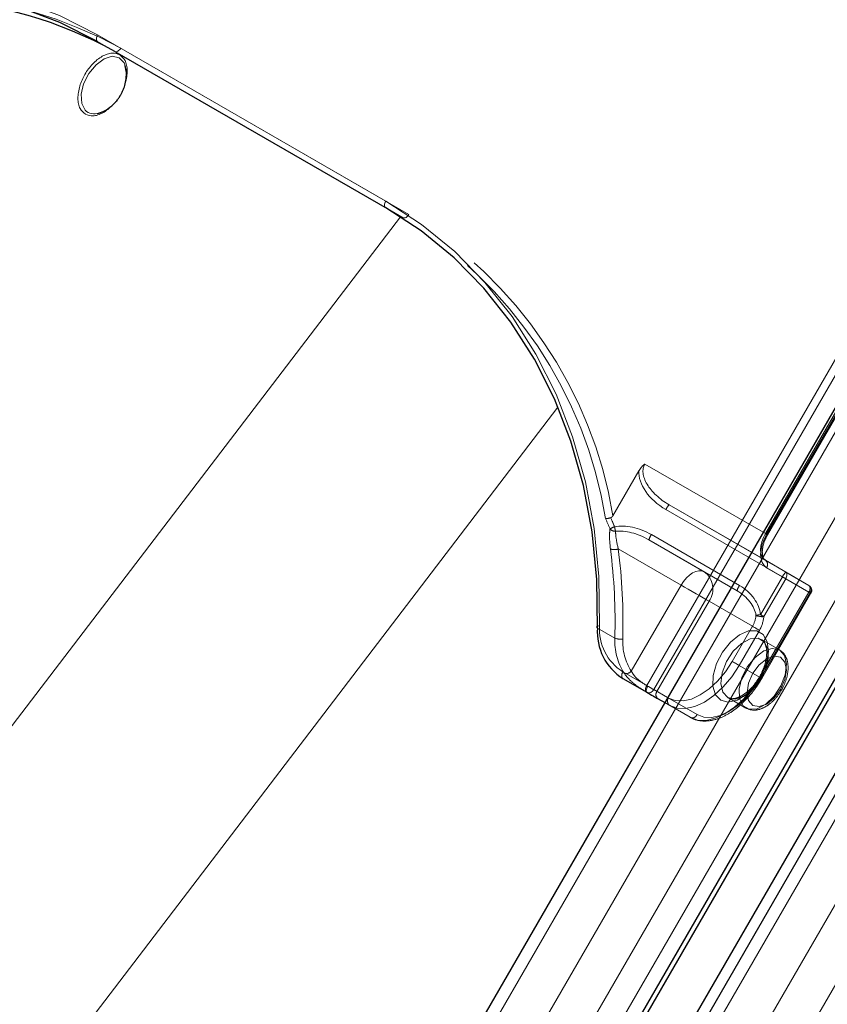
# Model space of a CAD drawing. Units: millimetres. Extents: x 0 to 210, y 0 to 297.
# Drawn here: x 148 to 152, y 147 to 151 of the extents above; entities that cross this region are included whole.
import ezdxf

# ---------------------------------------------------------------- set-up
doc = ezdxf.new("R2010")
doc.units = ezdxf.units.MM
doc.linetypes.add('HIDDEN', pattern=[1.905, 1.27, -0.635])

msp = doc.modelspace()

# ---------------------------------------------------------------- linework, layer by layer
at = {"color": 8, "linetype": 'Continuous', "lineweight": 18}
for p, q in [((148.28883, 142.70413), (154.41383, 153.31294)), ((148.44416, 142.61444), (154.56916, 153.22326)), ((154.66235, 153.16945), (148.53735, 142.56064)), ((154.97902, 152.98666), (148.85402, 142.37785)), ((150.91836, 147.94094), (152.78086, 151.16689)), ((152.81104, 151.14946), (150.94854, 147.92352)), ((149.44198, 145.06943), (152.94198, 151.13161)), ((148.547, 150.75324), (149.79151, 150.0348)), ((149.79151, 150.00593), (148.547, 150.72437)), ((148.622, 150.68106), (148.547, 150.72437)), ((150.32586, 144.55918), (153.82586, 150.62135)), ((147.13394, 146.40136), (149.85541, 149.96711)), ((147.94413, 145.74906), (150.53512, 149.14385)), ((150.81537, 148.0004), (150.91836, 147.94094)), ((150.91836, 147.91207), (150.81537, 147.97153)), ((150.99622, 147.86711), (150.91836, 147.91207)), ((150.94854, 147.92352), (151.00872, 147.88877)), ((152.07676, 147.24335), (150.47675, 144.47206))]:
    msp.add_line(p, q, dxfattribs=at)
at = {"color": 7, "linetype": 'Continuous', "lineweight": 25}
for p, q in [((148.59053, 142.52993), (154.71553, 153.13875)), ((148.60803, 142.51983), (154.73303, 153.12864)), ((154.89231, 153.03669), (148.76731, 142.42788)), ((154.93326, 153.01307), (148.80826, 142.40426)), ((152.89623, 151.15802), (149.39623, 145.09584)), ((148.622, 150.68106), (149.79702, 150.00273)), ((148.55269, 150.41456), (148.55859, 150.41657)), ((150.81537, 147.97153), (150.91846, 147.912)), ((150.96747, 147.8837), (150.99622, 147.8671))]:
    msp.add_line(p, q, dxfattribs=at)
at = {"color": 7, "linetype": 'HIDDEN', "lineweight": 18}
for p, q in [((152.88086, 151.10914), (151.43086, 148.59767)), ((151.43604, 148.59468), (152.88604, 151.10615)), ((151.44001, 148.59239), (152.89001, 151.10386)), ((149.89151, 149.97705), (148.647, 150.69549)), ((149.86651, 149.96262), (149.79151, 150.00593)), ((149.79702, 150.00273), (149.86651, 149.96262)), ((151.43086, 148.59767), (150.90988, 148.89842)), ((150.88455, 148.86941), (150.77229, 148.67497)), ((151.01522, 148.72214), (151.43086, 148.48219)), ((151.51873, 148.43143), (151.01522, 148.72214)), ((151.00093, 148.70152), (151.50444, 148.41081)), ((151.31903, 148.37352), (150.93843, 148.59326)), ((151.16659, 148.43269), (150.92772, 148.57058)), ((150.92772, 148.57058), (151.30831, 148.35084)), ((150.79535, 148.53154), (151.06659, 148.37496)), ((151.43086, 148.48219), (151.61836, 148.37391)), ((151.30831, 148.35084), (151.16659, 148.43269)), ((151.50444, 148.41081), (151.40995, 148.24714)), ((151.62354, 148.34206), (151.43604, 148.45033)), ((151.61836, 148.37391), (151.51873, 148.43143)), ((151.06659, 148.37496), (150.85187, 148.00306)), ((151.42424, 148.23889), (151.51873, 148.40256)), ((151.51873, 148.40256), (151.61836, 148.34504)), ((151.61836, 148.34504), (151.40586, 147.97698)), ((151.41104, 147.974), (151.62354, 148.34206)), ((151.41501, 147.9717), (151.62751, 148.33976)), ((150.9623, 147.91555), (151.1873, 148.30526)), ((151.1873, 148.30526), (151.3748, 148.19699)), ((150.78067, 148.14619), (150.70567, 148.1895)), ((151.3748, 148.19699), (151.2873, 148.04543)), ((151.31747, 148.02801), (151.40497, 148.17956)), ((151.49149, 148.095), (151.41371, 148.1399)), ((151.40586, 147.97698), (151.31747, 148.02801)), ((151.0123, 147.88668), (150.9623, 147.91555)), ((151.10586, 147.8038), (150.99622, 147.86711)), ((150.99622, 147.8671), (151.01747, 147.85482)), ((151.00872, 147.88877), (151.13604, 147.81524)), ((151.26872, 147.88874), (151.34651, 147.84384)), ((151.01747, 147.85482), (151.10586, 147.8038))]:
    msp.add_line(p, q, dxfattribs=at)
at = {"color": 8, "linetype": 'Continuous', "lineweight": 18, "flags": 128}
for points in [[(146.49646, 150.63541), (146.68186, 150.73887), (146.87209, 150.82495), (147.06561, 150.89296), (147.26089, 150.94237), (147.45635, 150.97277), (147.65044, 150.98392), (147.8416, 150.97574), (148.02831, 150.94828), (148.20906, 150.90178), (148.38242, 150.83659), (148.547, 150.75324)], [(148.547, 150.72437), (148.5448, 150.72619), (148.54317, 150.72878), (148.54216, 150.73203), (148.54182, 150.73582), (148.54216, 150.73999), (148.54317, 150.7444), (148.5448, 150.74888), (148.547, 150.75324)], [(148.66657, 150.61891), (148.66144, 150.63185), (148.64063, 150.65413), (148.61069, 150.66044), (148.57564, 150.64992), (148.54023, 150.62399), (148.50924, 150.58616), (148.48684, 150.54154), (148.47608, 150.49615), (148.47839, 150.45612), (148.49348, 150.42685), (148.49348, 150.42685)], [(149.79151, 150.00593), (149.78931, 150.00776), (149.78767, 150.01034), (149.78667, 150.01359), (149.78633, 150.01738), (149.78667, 150.02156), (149.78767, 150.02597), (149.78931, 150.03044), (149.79151, 150.0348)], [(149.79151, 150.0348), (149.94598, 149.93396), (150.08913, 149.81644), (150.21979, 149.68317), (150.33693, 149.53522), (150.43961, 149.37377), (150.527, 149.20012), (150.59841, 149.01566), (150.65327, 148.82186), (150.69113, 148.62026), (150.7117, 148.41249), (150.71481, 148.20021)], [(150.70567, 148.1895), (150.70365, 148.19098), (150.70253, 148.19253), (150.70237, 148.1941), (150.70317, 148.19563), (150.70489, 148.19705), (150.70748, 148.19832), (150.71083, 148.19939), (150.71481, 148.20021)], [(150.81537, 147.97153), (150.81317, 147.97336), (150.81154, 147.97594), (150.81053, 147.97919), (150.81019, 147.98298), (150.81053, 147.98716), (150.81154, 147.99157), (150.81317, 147.99604), (150.81537, 148.0004)], [(150.91836, 147.91207), (150.91616, 147.9139), (150.91453, 147.91648), (150.91353, 147.91973), (150.91319, 147.92352), (150.91353, 147.9277), (150.91453, 147.93211), (150.91616, 147.93658), (150.91836, 147.94094)], [(150.91836, 147.94094), (150.92205, 147.93881), (150.92608, 147.93649), (150.93029, 147.93406), (150.93452, 147.93161), (150.93862, 147.92925), (150.94241, 147.92706), (150.94576, 147.92512), (150.94854, 147.92352)]]:
    msp.add_lwpolyline(points, dxfattribs=at)
at = {"color": 7, "linetype": 'Continuous', "lineweight": 25, "flags": 128}
for points in [[(148.547, 150.72437), (148.38405, 150.80689), (148.21241, 150.87144), (148.03344, 150.91748), (147.84859, 150.94467), (147.65932, 150.95277), (147.46715, 150.94173), (147.27362, 150.91163), (147.08028, 150.86271), (146.88867, 150.79537), (146.70033, 150.71014), (146.51676, 150.60771)], [(148.67032, 150.59595), (148.67029, 150.5966), (148.66657, 150.61891)], [(150.70567, 148.1895), (150.70259, 148.39969), (150.68222, 148.6054), (150.64473, 148.805), (150.59042, 148.99688), (150.51972, 149.17952), (150.43319, 149.35145), (150.33153, 149.5113), (150.21555, 149.65778), (150.08618, 149.78973), (149.94445, 149.90609), (149.79151, 150.00593)], [(150.91846, 147.912), (150.92569, 147.90782), (150.93269, 147.90378), (150.93939, 147.89991), (150.94578, 147.89622), (150.95181, 147.89274), (150.95746, 147.88948), (150.96269, 147.88646), (150.96747, 147.8837)]]:
    msp.add_lwpolyline(points, dxfattribs=at)
at = {"color": 7, "linetype": 'HIDDEN', "lineweight": 18, "flags": 128}
for points in [[(148.647, 150.69549), (148.64432, 150.69141), (148.64126, 150.68776), (148.63795, 150.68468), (148.6345, 150.6823), (148.63105, 150.6807), (148.62773, 150.67995), (148.62468, 150.68007), (148.622, 150.68106)], [(149.89151, 149.97705), (149.88883, 149.97297), (149.88577, 149.96932), (149.88245, 149.96624), (149.87901, 149.96386), (149.87556, 149.96226), (149.87224, 149.96151), (149.86918, 149.96163), (149.86651, 149.96262)], [(151.43086, 148.59767), (151.42207, 148.58022), (151.41553, 148.56233), (151.41151, 148.54469), (151.41015, 148.52797), (151.41151, 148.51283), (151.41553, 148.49983), (151.42207, 148.48949), (151.43086, 148.48219)], [(151.43604, 148.45033), (151.42505, 148.45946), (151.41688, 148.47239), (151.41185, 148.48863), (151.41015, 148.50756), (151.41185, 148.52846), (151.41688, 148.55051), (151.42505, 148.57287), (151.43604, 148.59468)], [(151.43086, 148.59767), (151.43407, 148.59581), (151.43668, 148.59431), (151.43858, 148.59321), (151.4397, 148.59256), (151.44001, 148.59239), (151.43948, 148.59269), (151.43814, 148.59347), (151.43604, 148.59468)], [(151.06659, 148.37496), (151.0773, 148.3913), (151.08953, 148.4059), (151.10279, 148.41821), (151.11659, 148.42774), (151.13038, 148.43413), (151.14365, 148.43714), (151.15587, 148.43666), (151.16659, 148.43269)], [(151.51873, 148.40256), (151.51714, 148.40348), (151.51547, 148.40444), (151.51373, 148.40545), (151.51193, 148.40649), (151.51009, 148.40755), (151.50822, 148.40863), (151.50633, 148.40972), (151.50444, 148.41081)], [(151.51873, 148.40256), (151.52093, 148.40692), (151.52256, 148.4114), (151.52357, 148.41581), (151.52391, 148.41998), (151.52357, 148.42377), (151.52256, 148.42702), (151.52093, 148.42961), (151.51873, 148.43143)], [(151.06659, 148.37496), (151.08134, 148.36644), (151.09745, 148.35714), (151.1143, 148.34741), (151.13123, 148.33764), (151.1476, 148.32818), (151.16278, 148.31942), (151.17618, 148.31168), (151.1873, 148.30526)], [(151.61836, 148.37391), (151.62056, 148.37209), (151.6222, 148.3695), (151.6232, 148.36625), (151.62354, 148.36247), (151.6232, 148.35829), (151.6222, 148.35388), (151.62056, 148.34941), (151.61836, 148.34504)], [(151.61836, 148.34504), (151.62157, 148.34319), (151.62418, 148.34169), (151.62608, 148.34059), (151.6272, 148.33994), (151.62751, 148.33977), (151.62698, 148.34007), (151.62564, 148.34085), (151.62354, 148.34206)], [(151.42424, 148.23889), (151.42265, 148.23981), (151.42098, 148.24077), (151.41924, 148.24178), (151.41744, 148.24282), (151.41559, 148.24388), (151.41372, 148.24496), (151.41184, 148.24605), (151.40995, 148.24714)], [(151.23854, 147.8773), (151.21555, 147.90122), (151.20426, 147.93849), (151.20589, 147.98509), (151.22028, 148.03597), (151.24585, 148.0856), (151.27984, 148.12862), (151.31857, 148.16035), (151.35784, 148.17737), (151.39339, 148.17782), (151.42137, 148.16166), (151.43875, 148.13064), (151.44365, 148.08813), (151.43553, 148.03871), (151.41527, 147.98777), (151.38507, 147.9408), (151.34821, 147.90291), (151.30867, 147.8782), (151.27075, 147.86934), (151.23854, 147.8773)], [(151.40497, 148.17956), (151.40129, 148.18169), (151.39726, 148.18402), (151.39305, 148.18645), (151.38881, 148.18889), (151.38472, 148.19126), (151.38093, 148.19345), (151.37758, 148.19538), (151.3748, 148.19699)], [(151.26872, 147.88875), (151.2998, 147.8821), (151.33648, 147.89332), (151.3738, 147.92087), (151.40672, 147.96105), (151.43079, 148.00842), (151.44277, 148.05659), (151.44103, 148.09905), (151.42581, 148.13006), (151.39916, 148.14545), (151.36469, 148.14313), (151.32705, 148.12341), (151.29133, 148.08895), (151.26234, 148.04442), (151.244, 147.99583), (151.2388, 147.94973), (151.24742, 147.91235), (151.26872, 147.88875)], [(151.4915, 148.09499), (151.51279, 148.07139), (151.52142, 148.03401), (151.51622, 147.98791), (151.49788, 147.93932), (151.46889, 147.89479), (151.43317, 147.86033), (151.39553, 147.84061), (151.36106, 147.83829), (151.33441, 147.85368), (151.31919, 147.88469), (151.31745, 147.92715), (151.32943, 147.97532), (151.3535, 148.02269), (151.38642, 148.06287), (151.42374, 148.09042), (151.46041, 148.10164), (151.4915, 148.09499)], [(151.2873, 148.04543), (151.25783, 148.0005), (151.22421, 147.96034), (151.18773, 147.9265), (151.1498, 147.90029), (151.11186, 147.8827), (151.07538, 147.87442), (151.04176, 147.87576), (151.0123, 147.88668)], [(151.01747, 147.85482), (151.04962, 147.84292), (151.0863, 147.84145), (151.12609, 147.85048), (151.16747, 147.86967), (151.20886, 147.89827), (151.24865, 147.93518), (151.28533, 147.97899), (151.31747, 148.02801)], [(151.31747, 148.02801), (151.31379, 148.03014), (151.30976, 148.03246), (151.30555, 148.0349), (151.30131, 148.03734), (151.29722, 148.0397), (151.29343, 148.04189), (151.29008, 148.04383), (151.2873, 148.04543)], [(151.49668, 148.06314), (151.46915, 148.06849), (151.43668, 148.0572), (151.40421, 148.03099), (151.37668, 147.99386), (151.35828, 147.95146), (151.35183, 147.91023), (151.35828, 147.87646), (151.37668, 147.85529), (151.40421, 147.84994), (151.43668, 147.86123), (151.46915, 147.88743), (151.49668, 147.92457), (151.51507, 147.96697), (151.52153, 148.0082), (151.51507, 148.04197), (151.49668, 148.06314)], [(151.40586, 147.97698), (151.37372, 147.92796), (151.33704, 147.88415), (151.29725, 147.84724), (151.25586, 147.81864), (151.21448, 147.79946), (151.17468, 147.79043), (151.13801, 147.79189), (151.10586, 147.8038)], [(151.13604, 147.81524), (151.16551, 147.80433), (151.19913, 147.80299), (151.2356, 147.81127), (151.27354, 147.82885), (151.31148, 147.85507), (151.34796, 147.8889), (151.38157, 147.92906), (151.41104, 147.974)], [(151.40586, 147.97698), (151.40907, 147.97513), (151.41168, 147.97363), (151.41358, 147.97253), (151.4147, 147.97188), (151.41501, 147.97171), (151.41448, 147.97201), (151.41314, 147.97279), (151.41104, 147.974)], [(150.92308, 147.9382), (150.92079, 147.93389), (150.9189, 147.92957), (150.91746, 147.9254), (150.91655, 147.92156), (150.91619, 147.91817), (150.91639, 147.91539), (150.91716, 147.9133), (150.91846, 147.912)], [(150.9623, 147.91555), (150.95847, 147.91776), (150.95428, 147.92018), (150.94977, 147.92279), (150.94494, 147.92557), (150.93983, 147.92852), (150.93447, 147.93162), (150.92887, 147.93485), (150.92308, 147.9382)]]:
    msp.add_lwpolyline(points, dxfattribs=at)
at = {"color": 7, "linetype": 'HIDDEN', "lineweight": 18}
for centre, radius, start, end in [((147.74127, 149.04204), 1.88527, 61.28698, 110.56933), ((148.89554, 148.36585), 1.86881, 9.12936, 58.69706), ((148.91962, 148.37068), 1.87749, 9.32711, 58.82528), ((151.07098, 148.66824), 0.07755, 135.97526, 154.59067), ((150.85081, 148.45257), 0.18898, 112.21572, 118.77619), ((151.06466, 148.67856), 0.28982, 190.14287, 194.15011), ((150.78257, 148.63749), 0.0298, 220.31006, 272.03735), ((151.00224, 148.54925), 0.07752, 145.40673, 164.02858), ((150.77821, 148.57623), 0.04786, 249.4283, 290.97742), ((148.29072, 148.21472), 2.49089, 358.42344, 7.3045), ((148.29996, 148.21168), 2.5158, 358.42344, 7.3045), ((151.4172, 148.46362), 0.02306, 324.81491, 53.64876), ((151.11192, 148.35841), 0.09223, 324.81491, 53.64876), ((151.5745, 148.37753), 0.07755, 135.97526, 154.59067), ((151.38284, 148.32951), 0.07752, 145.40673, 164.02858), ((151.6047, 148.35534), 0.02306, 324.81491, 53.64876), ((151.60586, 148.35226), 0.025, 330, 59.99462), ((151.27289, 148.25631), 0.11791, 329.79643, 354.2294), ((151.43911, 147.95935), 0.28926, 95.78678, 99.73423), ((151.41799, 148.30759), 0.06898, 246.25109, 275.19704), ((151.2776, 148.25371), 0.14739, 329.79643, 354.2294), ((151.0437, 148.1347), 0.26328, 177.49836, 212.27495), ((150.80403, 148.2019), 0.06041, 247.24551, 280.27778), ((151.05592, 148.13193), 0.24134, 177.49836, 212.27495), ((150.8291, 148.02401), 0.03095, 255.01956, 317.38259), ((150.98114, 147.90227), 0.02306, 144.81491, 233.64876), ((151.03114, 147.87339), 0.02306, 144.81491, 233.64876), ((151.11511, 147.82492), 0.02306, 246.35693, 335.1837)]:
    msp.add_arc(centre, radius, start, end, dxfattribs=at)
at = {"color": 7, "linetype": 'Continuous', "lineweight": 25}
for centre, radius, start, end in [((147.72529, 149.04988), 1.86141, 61.20108, 110.98118), ((150.94247, 148.17209), 0.23744, 175.79372, 237.63624)]:
    msp.add_arc(centre, radius, start, end, dxfattribs=at)
at = {"color": 8, "linetype": 'Continuous', "lineweight": 18}
for centre, radius, start, end in [((148.53339, 150.47032), 0.05901, 227.43997, 289.09631), ((150.93188, 148.18424), 0.21765, 175.79372, 237.63624), ((150.92761, 147.9332), 0.02306, 246.35693, 335.1837)]:
    msp.add_arc(centre, radius, start, end, dxfattribs=at)
at = {"color": 7, "linetype": 'HIDDEN', "lineweight": 18}
for centre, major_axis, ratio, start_param, end_param in [((151.06522, 148.80874), (0.15534, -0.08968), 0.557514, 3.1415913, 4.7123877), ((151.06343, 148.80977), (0.16784, -0.0969), 0.6449874, 3.4487164, 4.712395), ((147.8844, 148.22033), (2.84479, -1.64249), 0.768666, 0.7936692, 0.808026), ((147.88619, 148.2193), (2.82712, -1.63229), 0.7658141, 0.7936696, 0.8101535), ((150.87593, 148.48501), (0.16784, -0.0969), 0.6449874, 1.5708024, 2.4967719), ((150.87772, 148.48398), (0.15534, -0.08968), 0.557514, 1.570795, 2.4967645), ((151.25653, 148.26527), (0.14083, -0.08131), 0.768666, 0.5099088, 1.5708066), ((151.25831, 148.26424), (0.12315, -0.07111), 0.7031977, 0.5099166, 1.5708144)]:
    msp.add_ellipse(centre, major_axis=major_axis, ratio=ratio, start_param=start_param, end_param=end_param, dxfattribs=at)
at = {"color": 8, "linetype": 'Continuous', "lineweight": 18}
for points, knots in [([(148.49429, 150.40978), (148.48572, 150.41703), (148.47249, 150.42823), (148.46401, 150.45448), (148.46151, 150.47807), (148.46343, 150.50425), (148.47156, 150.53952), (148.49062, 150.58338), (148.51907, 150.62181), (148.54555, 150.64648), (148.56725, 150.66123), (148.58894, 150.67087), (148.61591, 150.67665), (148.63223, 150.67078), (148.64279, 150.66699)], [0, 0, 0, 0, 0.1197215, 0.1848319, 0.25, 0.3151104, 0.3802785, 0.5, 0.6197215, 0.6848319, 0.75, 0.8151104, 0.8802785, 1, 1, 1, 1]), ([(148.64279, 150.66699), (148.65137, 150.65974), (148.66461, 150.64854), (148.67304, 150.62229), (148.67571, 150.59868), (148.67311, 150.57257), (148.67057, 150.55397), (148.66655, 150.54477), (148.66653, 150.54472)], [0, 0, 0, 0, 0.31451199, 0.48555911, 0.65675763, 0.82780482, 0.9990034, 1, 1, 1, 1]), ([(148.60417, 150.44297), (148.59995, 150.43885), (148.58892, 150.42809), (148.56979, 150.41565), (148.54815, 150.40587), (148.52116, 150.40014), (148.50485, 150.40599), (148.49429, 150.40978)], [0, 0, 0, 0, 0.1139374, 0.2971507, 0.4802021, 0.6634154, 1, 1, 1, 1])]:
    msp.add_open_spline(points, degree=3, knots=knots, dxfattribs=at)
at = {"color": 7, "linetype": 'Continuous', "lineweight": 25}
for points, knots in [([(148.64671, 150.49326), (148.64686, 150.49353), (148.64804, 150.49558), (148.65151, 150.50189), (148.6578, 150.51494), (148.66549, 150.53587), (148.67151, 150.56455), (148.67231, 150.59451), (148.66779, 150.61341), (148.66594, 150.62116)], [0, 0, 0, 0, 0.0069881, 0.0521788, 0.1594431, 0.3275912, 0.5460747, 0.8138733, 1, 1, 1, 1]), ([(148.54556, 150.41265), (148.55191, 150.41447), (148.5713, 150.42005), (148.5954, 150.43471), (148.61499, 150.45194), (148.6255, 150.46327), (148.63232, 150.47169), (148.63683, 150.47783), (148.63987, 150.48226), (148.64195, 150.48544), (148.64338, 150.48771), (148.64437, 150.48932), (148.64507, 150.49047), (148.64555, 150.49129), (148.64589, 150.49186), (148.64626, 150.4925), (148.64652, 150.49294), (148.64671, 150.49326)], [0, 0, 0, 0, 0.1545727, 0.4720027, 0.6295789, 0.7391856, 0.8159847, 0.8700287, 0.9081489, 0.9350701, 0.9540943, 0.9675421, 0.9770496, 0.9837719, 0.9885251, 0.9918861, 1, 1, 1, 1])]:
    msp.add_open_spline(points, degree=3, knots=knots, dxfattribs=at)
at = {"color": 7, "linetype": 'HIDDEN', "lineweight": 18}
for points, knots in [([(150.90988, 148.89842), (150.90977, 148.89833), (150.90685, 148.89607), (150.89713, 148.88779), (150.88979, 148.87707), (150.88455, 148.86941)], [0, 0, 0, 0, 0.0114415, 0.2934582, 1, 1, 1, 1]), ([(150.76266, 148.6663), (150.75994, 148.66553), (150.75451, 148.66399), (150.74724, 148.66262), (150.74296, 148.66226), (150.74112, 148.66233), (150.74072, 148.66236), (150.74068, 148.66236)], [0, 0, 0, 0, 0.29903789, 0.59774739, 0.9047379, 0.98910721, 1, 1, 1, 1]), ([(150.76266, 148.6663), (150.76303, 148.66643), (150.76465, 148.66698), (150.76797, 148.66907), (150.77063, 148.67219), (150.77201, 148.6745), (150.77229, 148.67497)], [0, 0, 0, 0, 0.0881993, 0.3880023, 0.8766151, 1, 1, 1, 1]), ([(150.75984, 148.61821), (150.75905, 148.61139), (150.75616, 148.5867), (150.7592, 148.55463), (150.7614, 148.53142)], [0, 0, 0, 0, 0.2764787, 1, 1, 1, 1]), ([(150.79535, 148.53154), (150.79098, 148.55172), (150.78497, 148.57953), (150.78392, 148.60164), (150.78363, 148.60771)], [0, 0, 0, 0, 0.7258498, 1, 1, 1, 1]), ([(151.43087, 148.48219), (151.42941, 148.4832), (151.42517, 148.48615), (151.4187, 148.49786), (151.41635, 148.523), (151.42207, 148.55407), (151.43207, 148.5783), (151.43901, 148.5906), (151.44001, 148.59239)], [0, 0, 0, 0, 0.1152415, 0.3362106, 0.5366795, 0.7492984, 0.9636284, 1, 1, 1, 1]), ([(151.41268, 148.13915), (151.41466, 148.13841), (151.42215, 148.13562), (151.43081, 148.12158), (151.43781, 148.09286), (151.43516, 148.0543), (151.42224, 148.01067), (151.40009, 147.96754), (151.37104, 147.92972), (151.3386, 147.90145), (151.30724, 147.88572), (151.28304, 147.88266), (151.27323, 147.88683), (151.26872, 147.88875)], [0, 0, 0, 0, 0.0350655, 0.1326711, 0.2254829, 0.3247165, 0.4238452, 0.523794, 0.6240221, 0.7234187, 0.8211228, 0.9176845, 1, 1, 1, 1]), ([(151.34739, 147.84388), (151.35687, 147.83997), (151.37616, 147.83203), (151.40972, 147.83795), (151.44355, 147.85531), (151.47633, 147.88528), (151.504, 147.9248), (151.52298, 147.96927), (151.53095, 148.01427), (151.52615, 148.0531), (151.51136, 148.08084), (151.49712, 148.09099), (151.4915, 148.09499)], [0, 0, 0, 0, 0.092209, 0.1875326, 0.289296, 0.3979016, 0.5073249, 0.6169719, 0.7279342, 0.8416889, 0.9375633, 1, 1, 1, 1]), ([(150.8211, 147.99412), (150.82714, 147.98596), (150.84073, 147.9676), (150.87159, 147.94128), (150.89988, 147.92283), (150.91522, 147.91389), (150.91846, 147.912)], [0, 0, 0, 0, 0.2596939, 0.5842062, 0.91215, 1, 1, 1, 1]), ([(150.92308, 147.9382), (150.92061, 147.93964), (150.90906, 147.94639), (150.88781, 147.96053), (150.86504, 147.98159), (150.85594, 147.99643), (150.85187, 148.00306)], [0, 0, 0, 0, 0.0899099, 0.4196994, 0.7409284, 1, 1, 1, 1]), ([(151.10586, 147.8038), (151.11343, 147.80006), (151.1338, 147.79), (151.17224, 147.78539), (151.21959, 147.79348), (151.26897, 147.81554), (151.31825, 147.85076), (151.36452, 147.8974), (151.39608, 147.93989), (151.41141, 147.96565), (151.41501, 147.9717)], [0, 0, 0, 0, 0.0818149, 0.2202154, 0.3606761, 0.5064365, 0.6555138, 0.805031, 0.9542133, 1, 1, 1, 1])]:
    msp.add_open_spline(points, degree=3, knots=knots, dxfattribs=at)

doc.saveas('drawing.dxf')
